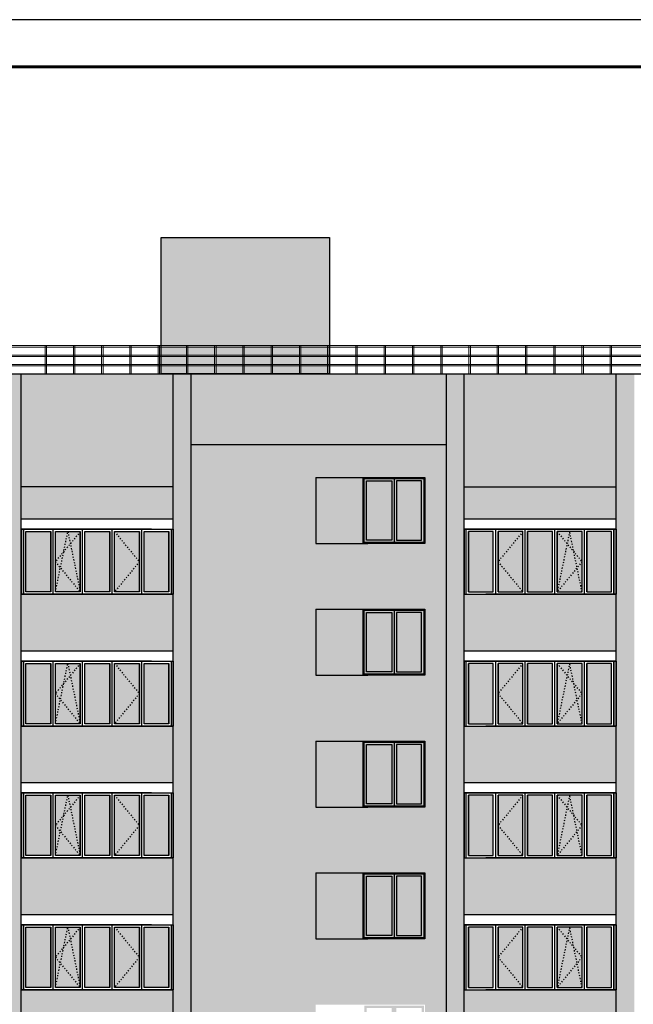
# Model space of a CAD drawing. Units: millimetres. Extents: x -692921 to 1876453, y 721463 to 1096779.
# Drawn here: x -196134 to -183103, y 912509 to 933423 of the extents above; entities that cross this region are included whole.
import ezdxf

# ---------------------------------------------------------------- set-up
doc = ezdxf.new("R2010")
doc.units = ezdxf.units.MM
doc.linetypes.add('ACAD_ISO03W100', pattern=[30, 12, -18])
doc.layers.add('Прямые линии', color=7, linetype='Continuous')
doc.styles.add('GOST 2.304', font='CS_Gost2304.shx')

# ---------------------------------------------------------------- blocks, each defined once
blk = doc.blocks.new('sdfcv')
at = {"linetype": 'ACAD_ISO03W100', "ltscale": 2}
for p, q in [((-295340, 940254), (-295868, 939614)), ((-295868, 938974), (-295604, 940254)), ((-295604, 940254), (-295340, 938974)), ((-294612, 940254), (-294084, 939614)), ((-295868, 939614), (-295340, 938974)), ((-294084, 939614), (-294612, 938974))]:
    blk.add_line(p, q, dxfattribs=at)
at = {"layer": 'Прямые линии', "color": 0, "ltscale": 100}
for p, q in [((-293826, 940304), (-296596, 940304)), ((-293826, 940304), (-296596, 940304)), ((-296596, 940304), (-296596, 938924)), ((-296546, 938924), (-296546, 940304)), ((-293866, 940304), (-296546, 940304)), ((-296546, 940304), (-296546, 938924)), ((-295918, 938924), (-295918, 940304)), ((-295290, 938924), (-295290, 940304)), ((-294662, 938924), (-294662, 940304)), ((-294034, 938924), (-294034, 940304)), ((-293406, 938924), (-293406, 940304)), ((-293406, 938924), (-293406, 940304)), ((-293366, 938924), (-293366, 940304)), ((-295968, 938974), (-295968, 940254)), ((-295340, 938974), (-295340, 940254)), ((-294712, 938974), (-294712, 940254)), ((-294084, 938974), (-294084, 940254)), ((-293456, 938974), (-293456, 940254)), ((-293456, 938974), (-293456, 940254)), ((-296596, 938924), (-293826, 938924)), ((-296596, 938924), (-293826, 938924)), ((-296546, 938924), (-293866, 938924))]:
    blk.add_line(p, q, dxfattribs=at)
at = {"layer": 'Прямые линии', "ltscale": 100}
for p, q in [((-296596, 940304), (-293366, 940304)), ((-296596, 938924), (-296596, 940304)), ((-295918, 938924), (-295918, 940304)), ((-295290, 938924), (-295290, 940304)), ((-294662, 938924), (-294662, 940304)), ((-294034, 938924), (-294034, 940304)), ((-293406, 938924), (-293406, 940304)), ((-293366, 940304), (-293366, 938924)), ((-293366, 938924), (-296596, 938924))]:
    blk.add_line(p, q, dxfattribs=at)
for points in [[(-296496, 940254), (-295968, 940254), (-295968, 938974), (-296496, 938974)], [(-295868, 940254), (-295340, 940254), (-295340, 938974), (-295868, 938974)], [(-295240, 940254), (-294712, 940254), (-294712, 938974), (-295240, 938974)], [(-294612, 940254), (-294084, 940254), (-294084, 938974), (-294612, 938974)], [(-293984, 940254), (-293456, 940254), (-293456, 938974), (-293984, 938974)]]:
    blk.add_lwpolyline(points, close=True, dxfattribs=at)

msp = doc.modelspace()

# ---------------------------------------------------------------- hatches: boundary and pattern name
at = {"layer": 'Прямые линии', "ltscale": 100}
h = msp.add_hatch(color=256, dxfattribs=at)
h.set_gradient(color1=(240, 230, 199), color2=(240, 230, 199), tint=1)
h.paths.add_polyline_path([(-189552.5, 928798.8), (-193133, 928798.8), (-193133, 925898.8), (-189552.5, 925898.8)])
h = msp.add_hatch(color=256, dxfattribs=at)
h.set_gradient(color1=(223, 162, 83), color2=(223, 162, 83), tint=1)
h.paths.add_polyline_path([(-196103.9, 925898.8), (-196483.9, 925898.8), (-196483.9, 896291.4), (-196103.9, 896291.4)])
h = msp.add_hatch(color=256, dxfattribs=at)
h.set_gradient(color1=(223, 162, 83), color2=(223, 162, 83), tint=1)
h.paths.add_polyline_path([(-192873.7, 925898.8), (-193133, 925898.8), (-196103.9, 925898.8), (-196103.9, 923498.8), (-192873.7, 923498.8)])
h = msp.add_hatch(color=256, dxfattribs=at)
h.set_gradient(color1=(223, 162, 83), color2=(223, 162, 83), tint=1)
h.paths.add_polyline_path([(-192493.7, 925898.8), (-192873.7, 925898.8), (-192873.7, 900188.8), (-192493.7, 900188.8), (-192493.7, 900198.8)])
h = msp.add_hatch(color=256, dxfattribs=at)
h.set_gradient(color1=(223, 162, 83), color2=(223, 162, 83), tint=1)
h.paths.add_polyline_path([(-187073.8, 925898.8), (-192493.7, 925898.8), (-192493.7, 924398.8), (-187073.8, 924398.8)])
h = msp.add_hatch(color=256, dxfattribs=at)
h.set_gradient(color1=(223, 162, 83), color2=(223, 162, 83), tint=1)
h.paths.add_polyline_path([(-186693.8, 925898.8), (-187073.8, 925898.8), (-187073.8, 900188.8), (-186693.8, 900188.8)])
h = msp.add_hatch(color=256, dxfattribs=at)
h.set_gradient(color1=(223, 162, 83), color2=(223, 162, 83), tint=1)
h.paths.add_polyline_path([(-183463.9, 925898.8), (-186693.8, 925898.8), (-186693.8, 923498.8), (-183463.9, 923498.8)])
h = msp.add_hatch(color=256, dxfattribs=at)
h.set_gradient(color1=(223, 162, 83), color2=(223, 162, 83), tint=1)
h.paths.add_polyline_path([(-183083.9, 925898.8), (-183463.9, 925898.8), (-183463.9, 922598.8), (-183463.6, 922598.8), (-183463.6, 921218.8), (-183463.9, 921218.8), (-183463.9, 919798.8), (-183463.6, 919798.8), (-183463.6, 918418.8), (-183463.9, 918418.8), (-183463.9, 916998.8), (-183463.6, 916998.8), (-183463.6, 915618.8), (-183463.9, 915618.8), (-183463.9, 914198.8), (-183463.6, 914198.8), (-183463.6, 912818.8), (-183463.9, 912818.8), (-183463.9, 911398.8), (-183463.6, 911398.8), (-183463.6, 910018.8), (-183463.9, 910018.8), (-183463.9, 908598.8), (-183463.6, 908598.8), (-183463.6, 907218.8), (-183463.9, 907218.8), (-183463.9, 905798.8), (-183463.6, 905798.8), (-183463.6, 904418.8), (-183463.9, 904418.8), (-183463.9, 902998.8), (-183463.6, 902998.8), (-183463.6, 901618.8), (-183463.9, 901618.8), (-183463.9, 900198.8), (-183463.6, 900198.8), (-183463.6, 898818.8), (-183463.9, 898818.8), (-183463.9, 896291.4), (-183083.9, 896291.4)])
h = msp.add_hatch(color=256, dxfattribs=at)
h.set_gradient(color1=(240, 230, 199), color2=(240, 230, 199), tint=1)
h.paths.add_polyline_path([(-187073.8, 924398.8), (-192493.7, 924398.8), (-192493.7, 900188.8), (-189848.4, 900188.8), (-189848.4, 901298.8), (-188738.4, 901298.8), (-187528.4, 901298.8), (-187528.4, 900188.8), (-187073.8, 900188.8)])
h.paths.add_polyline_path([(-189848.4, 908298.8), (-189848.4, 909698.8), (-188738.4, 909698.8), (-188738.4, 909698.8), (-187528.4, 909698.8), (-187528.4, 908298.8), (-188838.4, 908298.8), (-188838.4, 908298.8)], flags=16)
h.paths.add_polyline_path([(-189848.4, 906898.8), (-188738.4, 906898.8), (-188738.4, 906898.8), (-187528.4, 906898.8), (-187528.4, 905498.8), (-188838.4, 905498.8), (-188838.4, 905498.8), (-189848.4, 905498.8)], flags=16)
h.paths.add_polyline_path([(-188818.4, 908318.8), (-188818.4, 909678.8), (-187548.4, 909678.8), (-187548.4, 908318.8)], flags=0)
h.paths.add_polyline_path([(-188768.4, 908368.8), (-188768.4, 909628.8), (-188233.4, 909628.8), (-188233.4, 908368.8)], flags=0)
h.paths.add_polyline_path([(-188818.4, 906878.8), (-187548.4, 906878.8), (-187548.4, 905518.8), (-188818.4, 905518.8)], flags=0)
h.paths.add_polyline_path([(-188768.4, 906828.8), (-188233.4, 906828.8), (-188233.4, 905568.8), (-188768.4, 905568.8)], flags=0)
h.paths.add_polyline_path([(-188133.4, 908368.8), (-188133.4, 909628.8), (-187598.4, 909628.8), (-187598.4, 908368.8)], flags=0)
h.paths.add_polyline_path([(-188133.4, 906828.8), (-187598.4, 906828.8), (-187598.4, 905568.8), (-188133.4, 905568.8)], flags=0)
h.paths.add_polyline_path([(-189848.4, 911098.8), (-189848.4, 912498.8), (-188738.4, 912498.8), (-188738.4, 912498.8), (-187528.4, 912498.8), (-187528.4, 911098.8), (-188838.4, 911098.8), (-188838.4, 911098.8)], flags=16)
h.paths.add_polyline_path([(-188818.4, 911118.8), (-188818.4, 912478.8), (-187548.4, 912478.8), (-187548.4, 911118.8)], flags=0)
h.paths.add_polyline_path([(-188768.4, 911168.8), (-188768.4, 912428.8), (-188233.4, 912428.8), (-188233.4, 911168.8)], flags=0)
h.paths.add_polyline_path([(-188133.4, 911168.8), (-188133.4, 912428.8), (-187598.4, 912428.8), (-187598.4, 911168.8)], flags=0)
h.paths.add_polyline_path([(-189848.4, 904098.8), (-188738.4, 904098.8), (-188738.4, 904098.8), (-187528.4, 904098.8), (-187528.4, 902698.8), (-188838.4, 902698.8), (-188838.4, 902698.8), (-189848.4, 902698.8)], flags=16)
h.paths.add_polyline_path([(-188818.4, 904078.8), (-187548.4, 904078.8), (-187548.4, 902718.8), (-188818.4, 902718.8)], flags=0)
h.paths.add_polyline_path([(-188768.4, 904028.8), (-188233.4, 904028.8), (-188233.4, 902768.8), (-188768.4, 902768.8)], flags=0)
h.paths.add_polyline_path([(-188133.4, 904028.8), (-187598.4, 904028.8), (-187598.4, 902768.8), (-188133.4, 902768.8)], flags=0)
h.paths.add_polyline_path([(-189848.4, 913898.8), (-189848.4, 915298.8), (-188738.4, 915298.8), (-188738.4, 915298.8), (-187528.4, 915298.8), (-187528.4, 913898.8), (-188838.4, 913898.8), (-188838.4, 913898.8)], flags=16)
h.paths.add_polyline_path([(-188818.4, 913918.8), (-188818.4, 915278.8), (-187548.4, 915278.8), (-187548.4, 913918.8)], flags=0)
h.paths.add_polyline_path([(-188768.4, 913968.8), (-188768.4, 915228.8), (-188233.4, 915228.8), (-188233.4, 913968.8)], flags=0)
h.paths.add_polyline_path([(-188133.4, 913968.8), (-188133.4, 915228.8), (-187598.4, 915228.8), (-187598.4, 913968.8)], flags=0)
h.paths.add_polyline_path([(-189848.4, 916698.8), (-189848.4, 918098.8), (-188738.4, 918098.8), (-188738.4, 918098.8), (-187528.4, 918098.8), (-187528.4, 916698.8), (-188838.4, 916698.8), (-188838.4, 916698.8)], flags=16)
h.paths.add_polyline_path([(-188818.4, 916718.8), (-188818.4, 918078.8), (-187548.4, 918078.8), (-187548.4, 916718.8)], flags=0)
h.paths.add_polyline_path([(-188768.4, 916768.8), (-188768.4, 918028.8), (-188233.4, 918028.8), (-188233.4, 916768.8)], flags=0)
h.paths.add_polyline_path([(-188133.4, 916768.8), (-188133.4, 918028.8), (-187598.4, 918028.8), (-187598.4, 916768.8)], flags=0)
h.paths.add_polyline_path([(-189848.4, 919498.8), (-189848.4, 920898.8), (-188738.4, 920898.8), (-188738.4, 920898.8), (-187528.4, 920898.8), (-187528.4, 919498.8), (-188838.4, 919498.8), (-188838.4, 919498.8)], flags=16)
h.paths.add_polyline_path([(-188818.4, 919518.8), (-188818.4, 920878.8), (-187548.4, 920878.8), (-187548.4, 919518.8)], flags=0)
h.paths.add_polyline_path([(-188768.4, 919568.8), (-188768.4, 920828.8), (-188233.4, 920828.8), (-188233.4, 919568.8)], flags=0)
h.paths.add_polyline_path([(-188133.4, 919568.8), (-188133.4, 920828.8), (-187598.4, 920828.8), (-187598.4, 919568.8)], flags=0)
h.paths.add_polyline_path([(-189848.4, 922298.8), (-189848.4, 923698.8), (-188738.4, 923698.8), (-188738.4, 923698.8), (-187528.4, 923698.8), (-187528.4, 922298.8), (-188838.4, 922298.8), (-188838.4, 922298.8)], flags=16)
h.paths.add_polyline_path([(-188818.4, 922318.8), (-188818.4, 923678.8), (-187548.4, 923678.8), (-187548.4, 922318.8)], flags=0)
h.paths.add_polyline_path([(-188768.4, 922368.8), (-188768.4, 923628.8), (-188233.4, 923628.8), (-188233.4, 922368.8)], flags=0)
h.paths.add_polyline_path([(-188133.4, 922368.8), (-188133.4, 923628.8), (-187598.4, 923628.8), (-187598.4, 922368.8)], flags=0)
h = msp.add_hatch(color=256, dxfattribs=at)
h.set_gradient(color1=(223, 162, 83), color2=(223, 162, 83), tint=1)
h.paths.add_polyline_path([(-188838.4, 923698.8), (-189848.4, 923698.8), (-189848.4, 922298.8), (-188838.4, 922298.8)])
h = msp.add_hatch(color=256, dxfattribs=at)
h.set_gradient(color1=(96, 140, 169), color2=(156, 186, 201), tint=1, name='CURVED')
h.paths.add_polyline_path([(-188233.4, 923628.8), (-188768.4, 923628.8), (-188768.4, 922368.8), (-188233.4, 922368.8)])
h.paths.add_polyline_path([(-187598.4, 923628.8), (-188133.4, 923628.8), (-188133.4, 922368.8), (-187598.4, 922368.8)])
h = msp.add_hatch(color=256, dxfattribs=at)
h.set_gradient(color1=(96, 140, 169), color2=(156, 186, 201), tint=1, name='CURVED')
h.paths.add_polyline_path([(-188233.4, 923628.8), (-188768.4, 923628.8), (-188768.4, 922368.8), (-188233.4, 922368.8)])
h.paths.add_polyline_path([(-187598.4, 923628.8), (-188133.4, 923628.8), (-188133.4, 922368.8), (-187598.4, 922368.8)])
h = msp.add_hatch(color=256, dxfattribs=at)
h.set_gradient(color1=(226, 92, 29), color2=(190, 77, 25), tint=1, name='INVCURVED')
h.paths.add_polyline_path([(-192873.7, 923498.8), (-196103.9, 923498.8), (-196103.9, 922818.8), (-192873.7, 922818.8)])
h = msp.add_hatch(color=256, dxfattribs=at)
h.set_gradient(color1=(226, 92, 29), color2=(190, 77, 25), tint=1, name='INVCURVED')
h.paths.add_polyline_path([(-183463.9, 923498.8), (-186693.8, 923498.8), (-186693.8, 922818.8), (-183463.9, 922818.8)])
h = msp.add_hatch(color=256, dxfattribs=at)
h.set_gradient(color1=(96, 140, 169), color2=(156, 186, 201), tint=1, name='CURVED')
h.paths.add_polyline_path([(-195475.9, 922548.8), (-196003.9, 922548.8), (-196003.9, 921268.8), (-195475.9, 921268.8)])
h.paths.add_polyline_path([(-195111.9, 922548.8), (-195375.9, 922548.8), (-195375.9, 921908.8), (-195199.9, 922122.2)])
h.paths.add_polyline_path([(-195111.9, 922548.8), (-195199.9, 922122.2), (-195059.1, 922292.8)])
h.paths.add_polyline_path([(-194847.9, 922548.8), (-195111.9, 922548.8), (-195059.1, 922292.8)])
h.paths.add_polyline_path([(-194847.9, 922548.8), (-195059.1, 922292.8), (-194847.9, 921268.8)])
h.paths.add_polyline_path([(-195059.1, 922292.8), (-195199.9, 922122.2), (-195270.3, 921780.8), (-194847.9, 921268.8)])
h.paths.add_polyline_path([(-195199.9, 922122.2), (-195375.9, 921908.8), (-195270.3, 921780.8)])
h.paths.add_polyline_path([(-195270.3, 921780.8), (-195375.9, 921908.8), (-195375.9, 921268.8)])
h.paths.add_polyline_path([(-195270.3, 921780.8), (-195375.9, 921268.8), (-194847.9, 921268.8)])
h.paths.add_polyline_path([(-194219.9, 922548.8), (-194747.9, 922548.8), (-194747.9, 921268.8), (-194219.9, 921268.8)])
h.paths.add_polyline_path([(-193591.9, 922548.8), (-194119.9, 922548.8), (-193591.9, 921908.8)])
h.paths.add_polyline_path([(-194119.9, 922548.8), (-194119.9, 921268.8), (-193591.9, 921908.8)])
h.paths.add_polyline_path([(-193591.9, 921908.8), (-194119.9, 921268.8), (-193591.9, 921268.8)])
h.paths.add_polyline_path([(-192963.9, 922548.8), (-193491.9, 922548.8), (-193491.9, 921268.8), (-192963.9, 921268.8)])
h = msp.add_hatch(color=256, dxfattribs=at)
h.set_gradient(color1=(96, 140, 169), color2=(156, 186, 201), tint=1, name='CURVED')
h.paths.add_polyline_path([(-186065.8, 922548.8), (-186593.8, 922548.8), (-186593.8, 921268.8), (-186065.8, 921268.8)])
h.paths.add_polyline_path([(-185701.8, 922548.8), (-185965.8, 922548.8), (-185965.8, 921908.8), (-185789.8, 922122.2)])
h.paths.add_polyline_path([(-185701.8, 922548.8), (-185789.8, 922122.2), (-185649, 922292.8)])
h.paths.add_polyline_path([(-185437.8, 922548.8), (-185701.8, 922548.8), (-185649, 922292.8)])
h.paths.add_polyline_path([(-185437.8, 922548.8), (-185649, 922292.8), (-185437.8, 921268.8)])
h.paths.add_polyline_path([(-185649, 922292.8), (-185789.8, 922122.2), (-185860.2, 921780.8), (-185437.8, 921268.8)])
h.paths.add_polyline_path([(-185789.8, 922122.2), (-185965.8, 921908.8), (-185860.2, 921780.8)])
h.paths.add_polyline_path([(-185860.2, 921780.8), (-185965.8, 921908.8), (-185965.8, 921268.8)])
h.paths.add_polyline_path([(-185860.2, 921780.8), (-185965.8, 921268.8), (-185437.8, 921268.8)])
h.paths.add_polyline_path([(-184809.8, 922548.8), (-185337.8, 922548.8), (-185337.8, 921268.8), (-184809.8, 921268.8)])
h.paths.add_polyline_path([(-184181.8, 922548.8), (-184709.8, 922548.8), (-184181.8, 921908.8)])
h.paths.add_polyline_path([(-184709.8, 922548.8), (-184709.8, 921268.8), (-184181.8, 921908.8)])
h.paths.add_polyline_path([(-184181.8, 921908.8), (-184709.8, 921268.8), (-184181.8, 921268.8)])
h.paths.add_polyline_path([(-183553.8, 922548.8), (-184081.8, 922548.8), (-184081.8, 921268.8), (-183553.8, 921268.8)])
h = msp.add_hatch(color=256, dxfattribs=at)
h.set_gradient(color1=(223, 162, 83), color2=(223, 162, 83), tint=1)
h.paths.add_polyline_path([(-192873.7, 921218.8), (-196103.9, 921218.8), (-196103.9, 920018.8), (-192873.7, 920018.8)])
h = msp.add_hatch(color=256, dxfattribs=at)
h.set_gradient(color1=(223, 162, 83), color2=(223, 162, 83), tint=1)
h.paths.add_polyline_path([(-183463.6, 921218.8), (-186693.8, 921218.8), (-186693.8, 920018.8), (-183463.6, 920018.8)])
h = msp.add_hatch(color=256, dxfattribs=at)
h.set_gradient(color1=(223, 162, 83), color2=(223, 162, 83), tint=1)
h.paths.add_polyline_path([(-188838.4, 920898.8), (-189848.4, 920898.8), (-189848.4, 919498.8), (-188838.4, 919498.8)])
h = msp.add_hatch(color=256, dxfattribs=at)
h.set_gradient(color1=(96, 140, 169), color2=(156, 186, 201), tint=1, name='CURVED')
h.paths.add_polyline_path([(-188233.4, 920828.8), (-188768.4, 920828.8), (-188768.4, 919568.8), (-188233.4, 919568.8)])
h.paths.add_polyline_path([(-187598.4, 920828.8), (-188133.4, 920828.8), (-188133.4, 919568.8), (-187598.4, 919568.8)])
h = msp.add_hatch(color=256, dxfattribs=at)
h.set_gradient(color1=(96, 140, 169), color2=(156, 186, 201), tint=1, name='CURVED')
h.paths.add_polyline_path([(-188233.4, 920828.8), (-188768.4, 920828.8), (-188768.4, 919568.8), (-188233.4, 919568.8)])
h.paths.add_polyline_path([(-187598.4, 920828.8), (-188133.4, 920828.8), (-188133.4, 919568.8), (-187598.4, 919568.8)])
h = msp.add_hatch(color=256, dxfattribs=at)
h.set_gradient(color1=(96, 140, 169), color2=(156, 186, 201), tint=1, name='CURVED')
h.paths.add_polyline_path([(-195475.9, 919748.8), (-196003.9, 919748.8), (-196003.9, 918468.8), (-195475.9, 918468.8)])
h.paths.add_polyline_path([(-195111.9, 919748.8), (-195375.9, 919748.8), (-195375.9, 919108.8), (-195199.9, 919322.2)])
h.paths.add_polyline_path([(-195111.9, 919748.8), (-195199.9, 919322.2), (-195059.1, 919492.8)])
h.paths.add_polyline_path([(-194847.9, 919748.8), (-195111.9, 919748.8), (-195059.1, 919492.8)])
h.paths.add_polyline_path([(-194847.9, 919748.8), (-195059.1, 919492.8), (-194847.9, 918468.8)])
h.paths.add_polyline_path([(-195059.1, 919492.8), (-195199.9, 919322.2), (-195270.3, 918980.8), (-194847.9, 918468.8)])
h.paths.add_polyline_path([(-195199.9, 919322.2), (-195375.9, 919108.8), (-195270.3, 918980.8)])
h.paths.add_polyline_path([(-195270.3, 918980.8), (-195375.9, 919108.8), (-195375.9, 918468.8)])
h.paths.add_polyline_path([(-195270.3, 918980.8), (-195375.9, 918468.8), (-194847.9, 918468.8)])
h.paths.add_polyline_path([(-194219.9, 919748.8), (-194747.9, 919748.8), (-194747.9, 918468.8), (-194219.9, 918468.8)])
h.paths.add_polyline_path([(-193591.9, 919748.8), (-194119.9, 919748.8), (-193591.9, 919108.8)])
h.paths.add_polyline_path([(-194119.9, 919748.8), (-194119.9, 918468.8), (-193591.9, 919108.8)])
h.paths.add_polyline_path([(-193591.9, 919108.8), (-194119.9, 918468.8), (-193591.9, 918468.8)])
h.paths.add_polyline_path([(-192963.9, 919748.8), (-193491.9, 919748.8), (-193491.9, 918468.8), (-192963.9, 918468.8)])
h = msp.add_hatch(color=256, dxfattribs=at)
h.set_gradient(color1=(96, 140, 169), color2=(156, 186, 201), tint=1, name='CURVED')
h.paths.add_polyline_path([(-186065.8, 919748.8), (-186593.8, 919748.8), (-186593.8, 918468.8), (-186065.8, 918468.8)])
h.paths.add_polyline_path([(-185701.8, 919748.8), (-185965.8, 919748.8), (-185965.8, 919108.8), (-185789.8, 919322.2)])
h.paths.add_polyline_path([(-185701.8, 919748.8), (-185789.8, 919322.2), (-185649, 919492.8)])
h.paths.add_polyline_path([(-185437.8, 919748.8), (-185701.8, 919748.8), (-185649, 919492.8)])
h.paths.add_polyline_path([(-185437.8, 919748.8), (-185649, 919492.8), (-185437.8, 918468.8)])
h.paths.add_polyline_path([(-185649, 919492.8), (-185789.8, 919322.2), (-185860.2, 918980.8), (-185437.8, 918468.8)])
h.paths.add_polyline_path([(-185789.8, 919322.2), (-185965.8, 919108.8), (-185860.2, 918980.8)])
h.paths.add_polyline_path([(-185860.2, 918980.8), (-185965.8, 919108.8), (-185965.8, 918468.8)])
h.paths.add_polyline_path([(-185860.2, 918980.8), (-185965.8, 918468.8), (-185437.8, 918468.8)])
h.paths.add_polyline_path([(-184809.8, 919748.8), (-185337.8, 919748.8), (-185337.8, 918468.8), (-184809.8, 918468.8)])
h.paths.add_polyline_path([(-184181.8, 919748.8), (-184709.8, 919748.8), (-184181.8, 919108.8)])
h.paths.add_polyline_path([(-184709.8, 919748.8), (-184709.8, 918468.8), (-184181.8, 919108.8)])
h.paths.add_polyline_path([(-184181.8, 919108.8), (-184709.8, 918468.8), (-184181.8, 918468.8)])
h.paths.add_polyline_path([(-183553.8, 919748.8), (-184081.8, 919748.8), (-184081.8, 918468.8), (-183553.8, 918468.8)])
h = msp.add_hatch(color=256, dxfattribs=at)
h.set_gradient(color1=(223, 162, 83), color2=(223, 162, 83), tint=1)
h.paths.add_polyline_path([(-192873.7, 918418.8), (-196103.9, 918418.8), (-196103.9, 917218.8), (-192873.7, 917218.8)])
h = msp.add_hatch(color=256, dxfattribs=at)
h.set_gradient(color1=(223, 162, 83), color2=(223, 162, 83), tint=1)
h.paths.add_polyline_path([(-183463.6, 918418.8), (-186693.8, 918418.8), (-186693.8, 917218.8), (-183463.6, 917218.8)])
h = msp.add_hatch(color=256, dxfattribs=at)
h.set_gradient(color1=(223, 162, 83), color2=(223, 162, 83), tint=1)
h.paths.add_polyline_path([(-188838.4, 918098.8), (-189848.4, 918098.8), (-189848.4, 916698.8), (-188838.4, 916698.8)])
h = msp.add_hatch(color=256, dxfattribs=at)
h.set_gradient(color1=(96, 140, 169), color2=(156, 186, 201), tint=1, name='CURVED')
h.paths.add_polyline_path([(-188233.4, 918028.8), (-188768.4, 918028.8), (-188768.4, 916768.8), (-188233.4, 916768.8)])
h.paths.add_polyline_path([(-187598.4, 918028.8), (-188133.4, 918028.8), (-188133.4, 916768.8), (-187598.4, 916768.8)])
h = msp.add_hatch(color=256, dxfattribs=at)
h.set_gradient(color1=(96, 140, 169), color2=(156, 186, 201), tint=1, name='CURVED')
h.paths.add_polyline_path([(-188233.4, 918028.8), (-188768.4, 918028.8), (-188768.4, 916768.8), (-188233.4, 916768.8)])
h.paths.add_polyline_path([(-187598.4, 918028.8), (-188133.4, 918028.8), (-188133.4, 916768.8), (-187598.4, 916768.8)])
h = msp.add_hatch(color=256, dxfattribs=at)
h.set_gradient(color1=(96, 140, 169), color2=(156, 186, 201), tint=1, name='CURVED')
h.paths.add_polyline_path([(-195475.9, 916948.8), (-196003.9, 916948.8), (-196003.9, 915668.8), (-195475.9, 915668.8)])
h.paths.add_polyline_path([(-195111.9, 916948.8), (-195375.9, 916948.8), (-195375.9, 916308.8), (-195199.9, 916522.2)])
h.paths.add_polyline_path([(-195111.9, 916948.8), (-195199.9, 916522.2), (-195059.1, 916692.8)])
h.paths.add_polyline_path([(-194847.9, 916948.8), (-195111.9, 916948.8), (-195059.1, 916692.8)])
h.paths.add_polyline_path([(-194847.9, 916948.8), (-195059.1, 916692.8), (-194847.9, 915668.8)])
h.paths.add_polyline_path([(-195059.1, 916692.8), (-195199.9, 916522.2), (-195270.3, 916180.8), (-194847.9, 915668.8)])
h.paths.add_polyline_path([(-195199.9, 916522.2), (-195375.9, 916308.8), (-195270.3, 916180.8)])
h.paths.add_polyline_path([(-195270.3, 916180.8), (-195375.9, 916308.8), (-195375.9, 915668.8)])
h.paths.add_polyline_path([(-195270.3, 916180.8), (-195375.9, 915668.8), (-194847.9, 915668.8)])
h.paths.add_polyline_path([(-194219.9, 916948.8), (-194747.9, 916948.8), (-194747.9, 915668.8), (-194219.9, 915668.8)])
h.paths.add_polyline_path([(-193591.9, 916948.8), (-194119.9, 916948.8), (-193591.9, 916308.8)])
h.paths.add_polyline_path([(-194119.9, 916948.8), (-194119.9, 915668.8), (-193591.9, 916308.8)])
h.paths.add_polyline_path([(-193591.9, 916308.8), (-194119.9, 915668.8), (-193591.9, 915668.8)])
h.paths.add_polyline_path([(-192963.9, 916948.8), (-193491.9, 916948.8), (-193491.9, 915668.8), (-192963.9, 915668.8)])
h = msp.add_hatch(color=256, dxfattribs=at)
h.set_gradient(color1=(96, 140, 169), color2=(156, 186, 201), tint=1, name='CURVED')
h.paths.add_polyline_path([(-186065.8, 916948.8), (-186593.8, 916948.8), (-186593.8, 915668.8), (-186065.8, 915668.8)])
h.paths.add_polyline_path([(-185701.8, 916948.8), (-185965.8, 916948.8), (-185965.8, 916308.8), (-185789.8, 916522.2)])
h.paths.add_polyline_path([(-185701.8, 916948.8), (-185789.8, 916522.2), (-185649, 916692.8)])
h.paths.add_polyline_path([(-185437.8, 916948.8), (-185701.8, 916948.8), (-185649, 916692.8)])
h.paths.add_polyline_path([(-185437.8, 916948.8), (-185649, 916692.8), (-185437.8, 915668.8)])
h.paths.add_polyline_path([(-185649, 916692.8), (-185789.8, 916522.2), (-185860.2, 916180.8), (-185437.8, 915668.8)])
h.paths.add_polyline_path([(-185789.8, 916522.2), (-185965.8, 916308.8), (-185860.2, 916180.8)])
h.paths.add_polyline_path([(-185860.2, 916180.8), (-185965.8, 916308.8), (-185965.8, 915668.8)])
h.paths.add_polyline_path([(-185860.2, 916180.8), (-185965.8, 915668.8), (-185437.8, 915668.8)])
h.paths.add_polyline_path([(-184809.8, 916948.8), (-185337.8, 916948.8), (-185337.8, 915668.8), (-184809.8, 915668.8)])
h.paths.add_polyline_path([(-184181.8, 916948.8), (-184709.8, 916948.8), (-184181.8, 916308.8)])
h.paths.add_polyline_path([(-184709.8, 916948.8), (-184709.8, 915668.8), (-184181.8, 916308.8)])
h.paths.add_polyline_path([(-184181.8, 916308.8), (-184709.8, 915668.8), (-184181.8, 915668.8)])
h.paths.add_polyline_path([(-183553.8, 916948.8), (-184081.8, 916948.8), (-184081.8, 915668.8), (-183553.8, 915668.8)])
h = msp.add_hatch(color=256, dxfattribs=at)
h.set_gradient(color1=(223, 162, 83), color2=(223, 162, 83), tint=1)
h.paths.add_polyline_path([(-192873.7, 915618.8), (-196103.9, 915618.8), (-196103.9, 914418.8), (-192873.7, 914418.8)])
h = msp.add_hatch(color=256, dxfattribs=at)
h.set_gradient(color1=(223, 162, 83), color2=(223, 162, 83), tint=1)
h.paths.add_polyline_path([(-183463.6, 915618.8), (-186693.8, 915618.8), (-186693.8, 914418.8), (-183463.6, 914418.8)])
h = msp.add_hatch(color=256, dxfattribs=at)
h.set_gradient(color1=(223, 162, 83), color2=(223, 162, 83), tint=1)
h.paths.add_polyline_path([(-188838.4, 915298.8), (-189848.4, 915298.8), (-189848.4, 913898.8), (-188838.4, 913898.8)])
h = msp.add_hatch(color=256, dxfattribs=at)
h.set_gradient(color1=(96, 140, 169), color2=(156, 186, 201), tint=1, name='CURVED')
h.paths.add_polyline_path([(-188233.4, 915228.8), (-188768.4, 915228.8), (-188768.4, 913968.8), (-188233.4, 913968.8)])
h.paths.add_polyline_path([(-187598.4, 915228.8), (-188133.4, 915228.8), (-188133.4, 913968.8), (-187598.4, 913968.8)])
h = msp.add_hatch(color=256, dxfattribs=at)
h.set_gradient(color1=(96, 140, 169), color2=(156, 186, 201), tint=1, name='CURVED')
h.paths.add_polyline_path([(-188233.4, 915228.8), (-188768.4, 915228.8), (-188768.4, 913968.8), (-188233.4, 913968.8)])
h.paths.add_polyline_path([(-187598.4, 915228.8), (-188133.4, 915228.8), (-188133.4, 913968.8), (-187598.4, 913968.8)])
h = msp.add_hatch(color=256, dxfattribs=at)
h.set_gradient(color1=(96, 140, 169), color2=(156, 186, 201), tint=1, name='CURVED')
h.paths.add_polyline_path([(-195475.9, 914148.8), (-196003.9, 914148.8), (-196003.9, 912868.8), (-195475.9, 912868.8)])
h.paths.add_polyline_path([(-195111.9, 914148.8), (-195375.9, 914148.8), (-195375.9, 913508.8), (-195199.9, 913722.2)])
h.paths.add_polyline_path([(-195111.9, 914148.8), (-195199.9, 913722.2), (-195059.1, 913892.8)])
h.paths.add_polyline_path([(-194847.9, 914148.8), (-195111.9, 914148.8), (-195059.1, 913892.8)])
h.paths.add_polyline_path([(-194847.9, 914148.8), (-195059.1, 913892.8), (-194847.9, 912868.8)])
h.paths.add_polyline_path([(-195059.1, 913892.8), (-195199.9, 913722.2), (-195270.3, 913380.8), (-194847.9, 912868.8)])
h.paths.add_polyline_path([(-195199.9, 913722.2), (-195375.9, 913508.8), (-195270.3, 913380.8)])
h.paths.add_polyline_path([(-195270.3, 913380.8), (-195375.9, 913508.8), (-195375.9, 912868.8)])
h.paths.add_polyline_path([(-195270.3, 913380.8), (-195375.9, 912868.8), (-194847.9, 912868.8)])
h.paths.add_polyline_path([(-194219.9, 914148.8), (-194747.9, 914148.8), (-194747.9, 912868.8), (-194219.9, 912868.8)])
h.paths.add_polyline_path([(-193591.9, 914148.8), (-194119.9, 914148.8), (-193591.9, 913508.8)])
h.paths.add_polyline_path([(-194119.9, 914148.8), (-194119.9, 912868.8), (-193591.9, 913508.8)])
h.paths.add_polyline_path([(-193591.9, 913508.8), (-194119.9, 912868.8), (-193591.9, 912868.8)])
h.paths.add_polyline_path([(-192963.9, 914148.8), (-193491.9, 914148.8), (-193491.9, 912868.8), (-192963.9, 912868.8)])
h = msp.add_hatch(color=256, dxfattribs=at)
h.set_gradient(color1=(96, 140, 169), color2=(156, 186, 201), tint=1, name='CURVED')
h.paths.add_polyline_path([(-186065.8, 914148.8), (-186593.8, 914148.8), (-186593.8, 912868.8), (-186065.8, 912868.8)])
h.paths.add_polyline_path([(-185701.8, 914148.8), (-185965.8, 914148.8), (-185965.8, 913508.8), (-185789.8, 913722.2)])
h.paths.add_polyline_path([(-185701.8, 914148.8), (-185789.8, 913722.2), (-185649, 913892.8)])
h.paths.add_polyline_path([(-185437.8, 914148.8), (-185701.8, 914148.8), (-185649, 913892.8)])
h.paths.add_polyline_path([(-185437.8, 914148.8), (-185649, 913892.8), (-185437.8, 912868.8)])
h.paths.add_polyline_path([(-185649, 913892.8), (-185789.8, 913722.2), (-185860.2, 913380.8), (-185437.8, 912868.8)])
h.paths.add_polyline_path([(-185789.8, 913722.2), (-185965.8, 913508.8), (-185860.2, 913380.8)])
h.paths.add_polyline_path([(-185860.2, 913380.8), (-185965.8, 913508.8), (-185965.8, 912868.8)])
h.paths.add_polyline_path([(-185860.2, 913380.8), (-185965.8, 912868.8), (-185437.8, 912868.8)])
h.paths.add_polyline_path([(-184809.8, 914148.8), (-185337.8, 914148.8), (-185337.8, 912868.8), (-184809.8, 912868.8)])
h.paths.add_polyline_path([(-184181.8, 914148.8), (-184709.8, 914148.8), (-184181.8, 913508.8)])
h.paths.add_polyline_path([(-184709.8, 914148.8), (-184709.8, 912868.8), (-184181.8, 913508.8)])
h.paths.add_polyline_path([(-184181.8, 913508.8), (-184709.8, 912868.8), (-184181.8, 912868.8)])
h.paths.add_polyline_path([(-183553.8, 914148.8), (-184081.8, 914148.8), (-184081.8, 912868.8), (-183553.8, 912868.8)])
h = msp.add_hatch(color=256, dxfattribs=at)
h.set_gradient(color1=(223, 162, 83), color2=(223, 162, 83), tint=1)
h.paths.add_polyline_path([(-192873.7, 912818.8), (-196103.9, 912818.8), (-196103.9, 911618.8), (-192873.7, 911618.8)])
h = msp.add_hatch(color=256, dxfattribs=at)
h.set_gradient(color1=(223, 162, 83), color2=(223, 162, 83), tint=1)
h.paths.add_polyline_path([(-183463.6, 912818.8), (-186693.8, 912818.8), (-186693.8, 911618.8), (-183463.6, 911618.8)])

# ---------------------------------------------------------------- linework, layer by layer
at = {"layer": 'Прямые линии', "color": 254, "lineweight": 5, "ltscale": 100}
for p, q in [((-202793.9, 926498.8), (-176533.9, 926498.8)), ((-195593.9, 926498.8), (-195593.9, 925898.8)), ((-195563.9, 926498.8), (-195563.9, 925898.8)), ((-194993.9, 926498.8), (-194993.9, 925898.8)), ((-194963.9, 926498.8), (-194963.9, 925898.8)), ((-194393.9, 926498.8), (-194393.9, 925898.8)), ((-194363.9, 926498.8), (-194363.9, 925898.8)), ((-193793.9, 926498.8), (-193793.9, 925898.8)), ((-193763.9, 926498.8), (-193763.9, 925898.8)), ((-193193.9, 926498.8), (-193193.9, 925898.8)), ((-193163.9, 926498.8), (-193163.9, 925898.8)), ((-192593.9, 926498.8), (-192593.9, 925898.8)), ((-192563.9, 926498.8), (-192563.9, 925898.8)), ((-191993.9, 926498.8), (-191993.9, 925898.8)), ((-191963.9, 926498.8), (-191963.9, 925898.8)), ((-191393.9, 926498.8), (-191393.9, 925898.8)), ((-191363.9, 926498.8), (-191363.9, 925898.8)), ((-190793.9, 926498.8), (-190793.9, 925898.8)), ((-190763.9, 926498.8), (-190763.9, 925898.8)), ((-190193.9, 926498.8), (-190193.9, 925898.8)), ((-190163.9, 926498.8), (-190163.9, 925898.8)), ((-189593.9, 926498.8), (-189593.9, 925898.8)), ((-189563.9, 926498.8), (-189563.9, 925898.8)), ((-188993.9, 926498.8), (-188993.9, 925898.8)), ((-188963.9, 926498.8), (-188963.9, 925898.8)), ((-188393.9, 926498.8), (-188393.9, 925898.8)), ((-188363.9, 926498.8), (-188363.9, 925898.8)), ((-187793.9, 926498.8), (-187793.9, 925898.8)), ((-187763.9, 926498.8), (-187763.9, 925898.8)), ((-187193.9, 926498.8), (-187193.9, 925898.8)), ((-187163.9, 926498.8), (-187163.9, 925898.8)), ((-186593.9, 926498.8), (-186593.9, 925898.8)), ((-186563.9, 926498.8), (-186563.9, 925898.8)), ((-185993.9, 926498.8), (-185993.9, 925898.8)), ((-185963.9, 926498.8), (-185963.9, 925898.8)), ((-185393.9, 926498.8), (-185393.9, 925898.8)), ((-185363.9, 926498.8), (-185363.9, 925898.8)), ((-184793.9, 926498.8), (-184793.9, 925898.8)), ((-184763.9, 926498.8), (-184763.9, 925898.8)), ((-184193.9, 926498.8), (-184193.9, 925898.8)), ((-184163.9, 926498.8), (-184163.9, 925898.8)), ((-183593.9, 926498.8), (-183593.9, 925898.8)), ((-183563.9, 926498.8), (-183563.9, 925898.8)), ((-202793.9, 926468.8), (-176533.9, 926468.8)), ((-202793.9, 926298.8), (-176533.9, 926298.8)), ((-202793.9, 926268.8), (-176533.9, 926268.8)), ((-202793.9, 926098.8), (-176533.9, 926098.8)), ((-202793.9, 926068.8), (-176533.9, 926068.8))]:
    msp.add_line(p, q, dxfattribs=at)
at = {"layer": 'Прямые линии', "ltscale": 100}
for p, q in [((-203033.9, 925898.8), (-176773.9, 925898.8)), ((-196103.9, 896241.4), (-196103.9, 925898.8)), ((-192873.7, 896241.4), (-192873.7, 925898.8)), ((-192493.7, 896241.4), (-192493.7, 925898.8)), ((-187073.8, 896241.4), (-187073.8, 925898.8)), ((-186693.8, 896241.4), (-186693.8, 925898.8)), ((-183463.9, 896241.4), (-183463.9, 925898.8)), ((-192493.7, 924398.8), (-187073.8, 924398.8)), ((-188183.4, 923678.8), (-188183.4, 922318.8)), ((-192873.7, 923498.8), (-196103.9, 923498.8)), ((-186693.8, 923498.8), (-183463.9, 923498.8)), ((-196103.9, 922818.8), (-192873.7, 922818.8)), ((-186693.8, 922818.8), (-183463.6, 922818.8)), ((-196103.9, 922598.8), (-192873.7, 922598.8)), ((-186693.8, 922598.8), (-183463.6, 922598.8)), ((-196103.9, 921218.8), (-192873.7, 921218.8)), ((-186693.8, 921218.8), (-183463.9, 921218.8)), ((-188183.4, 920878.8), (-188183.4, 919518.8)), ((-196103.9, 920018.8), (-192873.7, 920018.8)), ((-186693.8, 920018.8), (-183463.9, 920018.8)), ((-196103.9, 919798.8), (-192873.7, 919798.8)), ((-186693.8, 919798.8), (-183463.9, 919798.8)), ((-196103.9, 918418.8), (-192873.7, 918418.8)), ((-186693.8, 918418.8), (-183463.9, 918418.8)), ((-188183.4, 918078.8), (-188183.4, 916718.8)), ((-196103.9, 917218.8), (-192873.7, 917218.8)), ((-186693.8, 917218.8), (-183463.9, 917218.8)), ((-196103.9, 916998.8), (-192873.7, 916998.8)), ((-186693.8, 916998.8), (-183463.9, 916998.8)), ((-196103.9, 915618.8), (-192873.7, 915618.8)), ((-186693.8, 915618.8), (-183463.9, 915618.8)), ((-188183.4, 915278.8), (-188183.4, 913918.8)), ((-196103.9, 914418.8), (-192873.7, 914418.8)), ((-186693.8, 914418.8), (-183463.9, 914418.8)), ((-196103.9, 914198.8), (-192873.7, 914198.8)), ((-186693.8, 914198.8), (-183463.9, 914198.8)), ((-196103.9, 912818.8), (-192873.7, 912818.8)), ((-186693.8, 912818.8), (-183463.9, 912818.8))]:
    msp.add_line(p, q, dxfattribs=at)
at = {"layer": 'Прямые линии', "lineweight": 25, "ltscale": 100}
for p, q in [((-189848.4, 923698.8), (-189848.4, 922298.8)), ((-189848.4, 923698.8), (-188738.4, 923698.8)), ((-189848.4, 922298.8), (-188738.4, 922298.8)), ((-189848.4, 920898.8), (-189848.4, 919498.8)), ((-189848.4, 920898.8), (-188738.4, 920898.8)), ((-189848.4, 919498.8), (-188738.4, 919498.8)), ((-189848.4, 918098.8), (-189848.4, 916698.8)), ((-189848.4, 918098.8), (-188738.4, 918098.8)), ((-189848.4, 916698.8), (-188738.4, 916698.8)), ((-189848.4, 915298.8), (-189848.4, 913898.8)), ((-189848.4, 915298.8), (-188738.4, 915298.8)), ((-189848.4, 913898.8), (-188738.4, 913898.8))]:
    msp.add_line(p, q, dxfattribs=at)
at = {"layer": 'Прямые линии', "linetype": 'Continuous', "lineweight": 25, "ltscale": 100}
msp.add_lwpolyline([(-220208.1, 874022.5), (-136208.1, 874022.5), (-136208.1, 933422.5), (-220208.1, 933422.5), (-220208.1, 874022.5)], dxfattribs=at)
at = {"layer": 'Прямые линии', "linetype": 'Continuous', "lineweight": 60, "ltscale": 100}
msp.add_lwpolyline([(-216208.1, 875022.5), (-137208.1, 875022.5), (-137208.1, 932422.5), (-216208.1, 932422.5), (-216208.1, 875022.5)], dxfattribs=at)
at = {"layer": 'Прямые линии', "ltscale": 100}
for points in [[(-193133, 928798.8), (-189552.5, 928798.8), (-189552.5, 925898.8), (-193133, 925898.8)], [(-188838.4, 923698.8), (-187528.4, 923698.8), (-187528.4, 922298.8), (-188838.4, 922298.8)], [(-188818.4, 923678.8), (-187548.4, 923678.8), (-187548.4, 922318.8), (-188818.4, 922318.8)], [(-188768.4, 923628.8), (-188233.4, 923628.8), (-188233.4, 922368.8), (-188768.4, 922368.8)], [(-187598.4, 923628.8), (-188133.4, 923628.8), (-188133.4, 922368.8), (-187598.4, 922368.8)], [(-188838.4, 920898.8), (-187528.4, 920898.8), (-187528.4, 919498.8), (-188838.4, 919498.8)], [(-188818.4, 920878.8), (-187548.4, 920878.8), (-187548.4, 919518.8), (-188818.4, 919518.8)], [(-188768.4, 920828.8), (-188233.4, 920828.8), (-188233.4, 919568.8), (-188768.4, 919568.8)], [(-187598.4, 920828.8), (-188133.4, 920828.8), (-188133.4, 919568.8), (-187598.4, 919568.8)], [(-188838.4, 918098.8), (-187528.4, 918098.8), (-187528.4, 916698.8), (-188838.4, 916698.8)], [(-188818.4, 918078.8), (-187548.4, 918078.8), (-187548.4, 916718.8), (-188818.4, 916718.8)], [(-188768.4, 918028.8), (-188233.4, 918028.8), (-188233.4, 916768.8), (-188768.4, 916768.8)], [(-187598.4, 918028.8), (-188133.4, 918028.8), (-188133.4, 916768.8), (-187598.4, 916768.8)], [(-188838.4, 915298.8), (-187528.4, 915298.8), (-187528.4, 913898.8), (-188838.4, 913898.8)], [(-188818.4, 915278.8), (-187548.4, 915278.8), (-187548.4, 913918.8), (-188818.4, 913918.8)], [(-188768.4, 915228.8), (-188233.4, 915228.8), (-188233.4, 913968.8), (-188768.4, 913968.8)], [(-187598.4, 915228.8), (-188133.4, 915228.8), (-188133.4, 913968.8), (-187598.4, 913968.8)]]:
    msp.add_lwpolyline(points, close=True, dxfattribs=at)

# ---------------------------------------------------------------- block references
at = {"layer": 'Прямые линии'}
for p in [(100492.3, -17705.3), (100492.3, -20505.3), (100492.3, -23305.3), (100492.3, -26105.3)]:
    msp.add_blockref('sdfcv', p, dxfattribs=at)
at = {"layer": 'Прямые линии', "xscale": -1}
for p in [(-480059.8, -17705.3), (-480059.8, -20505.3), (-480059.8, -23305.3), (-480059.8, -26105.3)]:
    msp.add_blockref('sdfcv', p, dxfattribs=at)

# ---------------------------------------------------------------- texts
at = {"layer": 'Прямые линии', "ltscale": 100, "char_height": 300, "width": 10930.773, "attachment_point": 1, "style": 'GOST 2.304'}
for insert in [(-506715.7, 930248.6), (-463741.2, 930237.1)]:
    msp.add_mtext('\\pi1194.1;Многоквартирный жилой дом с инженерными \\P\\pi1460.4;коммуникациями по адресу: г. Ярославль, \\P\\pi3392.3;пос. Нефтебазы, д.162', dxfattribs=dict(at, insert=insert))

doc.saveas('drawing.dxf')
